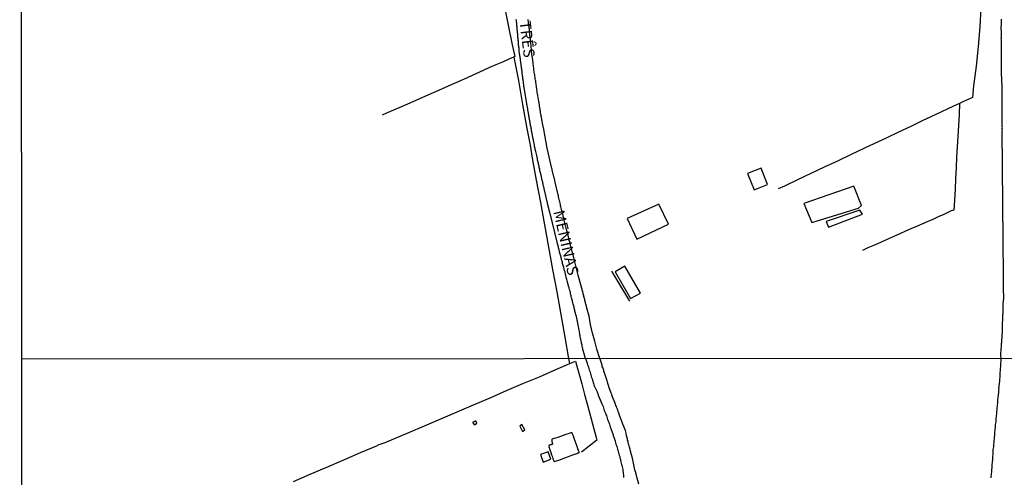
# Model space of a CAD drawing. Units: millimetres. Extents: x 190363 to 192774, y 1663206 to 1665979.
# Drawn here: x 190363 to 190583, y 1665396 to 1665499 of the extents above; entities that cross this region are included whole.
import ezdxf
from ezdxf.enums import TextEntityAlignment as Align

# ---------------------------------------------------------------- set-up
doc = ezdxf.new("R2010")
doc.units = ezdxf.units.MM
for name, color, linetype in [('V-EDIFICACAO', 60, 'Continuous'), ('V-LOTE', 1, 'Continuous'), ('V-NOME_DOS_LOGRADOUROS', 7, 'Continuous'), ('V-QUADRA', 6, 'Continuous'), ('V-REFERENCIA', 2, 'Continuous'), ('V-TESTADA', 5, 'Continuous'), ('X-LIMITE_1000', 7, 'Continuous'), ('X-LIMITE_5000', 7, 'Continuous')]:
    doc.layers.add(name, color=color, linetype=linetype)

msp = doc.modelspace()

# ---------------------------------------------------------------- linework, layer by layer
at = {"layer": 'V-EDIFICACAO'}
for points in [[(190525.43, 1665464.26), (190526.92, 1665460.58), (190529.95, 1665461.81), (190528.48, 1665465.45), (190525.43, 1665464.26)], [(190538.05, 1665457.59), (190539.81, 1665453.29), (190550.22, 1665456.49), (190550.92, 1665457.08), (190549.19, 1665461.41), (190538.05, 1665457.59)], [(190498.6, 1665454.19), (190500.75, 1665449.58), (190507.84, 1665452.93), (190505.71, 1665457.42), (190498.6, 1665454.19)], [(190543.04, 1665453.52), (190543.56, 1665452.31), (190551.09, 1665455.16), (190550.56, 1665456.1), (190543.04, 1665453.52)], [(190498.09, 1665443.6), (190495.91, 1665442.3), (190499.38, 1665436.32), (190501.58, 1665437.55), (190498.09, 1665443.6)], [(190464.1, 1665408.65), (190464.53, 1665408.1), (190465.08, 1665408.52), (190464.82, 1665409.03), (190464.1, 1665408.65)], [(190475.13, 1665408.18), (190474.67, 1665407.85), (190475.26, 1665406.61), (190475.77, 1665407.04), (190475.13, 1665408.18)], [(190481.77, 1665404.83), (190481.77, 1665404.8), (190481.77, 1665404.75), (190481.78, 1665404.69), (190481.79, 1665404.61), (190481.81, 1665404.51), (190481.83, 1665404.39), (190481.86, 1665404.28), (190481.88, 1665404.16), (190481.9, 1665404.06), (190481.91, 1665403.98), (190481.93, 1665403.92), (190481.93, 1665403.88), (190481.93, 1665403.85), (190481.92, 1665403.82), (190481.91, 1665403.8), (190481.88, 1665403.78), (190481.84, 1665403.76), (190481.79, 1665403.74), (190481.73, 1665403.72), (190481.64, 1665403.69), (190481.55, 1665403.65), (190481.46, 1665403.62), (190481.37, 1665403.58), (190481.29, 1665403.55), (190481.22, 1665403.53), (190481.17, 1665403.51), (190481.14, 1665403.49), (190481.11, 1665403.47), (190481.1, 1665403.45), (190481.1, 1665403.42), (190481.11, 1665403.37), (190481.14, 1665403.25), (190481.2, 1665403.07), (190481.3, 1665402.78), (190481.43, 1665402.38), (190481.59, 1665401.91), (190481.76, 1665401.42), (190481.92, 1665400.95), (190482.05, 1665400.55), (190482.15, 1665400.26), (190482.22, 1665400.08), (190482.26, 1665399.97), (190482.29, 1665399.92), (190482.31, 1665399.9), (190482.35, 1665399.9), (190482.43, 1665399.92), (190482.59, 1665399.97), (190482.87, 1665400.07), (190483.33, 1665400.24), (190483.96, 1665400.47), (190484.72, 1665400.75), (190485.51, 1665401.05), (190486.27, 1665401.33), (190486.91, 1665401.56), (190487.36, 1665401.73), (190487.64, 1665401.84), (190487.81, 1665401.9), (190487.88, 1665401.94), (190487.9, 1665401.96), (190487.91, 1665402), (190487.89, 1665402.06), (190487.85, 1665402.19), (190487.77, 1665402.42), (190487.64, 1665402.77), (190487.46, 1665403.27), (190487.24, 1665403.86), (190487.02, 1665404.47), (190486.8, 1665405.06), (190486.62, 1665405.56), (190486.49, 1665405.91), (190486.41, 1665406.14), (190486.36, 1665406.27), (190486.33, 1665406.33), (190486.3, 1665406.35), (190486.27, 1665406.36), (190486.2, 1665406.34), (190486.06, 1665406.3), (190485.83, 1665406.23), (190485.47, 1665406.11), (190484.96, 1665405.94), (190484.35, 1665405.74), (190483.71, 1665405.52), (190483.11, 1665405.32), (190482.6, 1665405.16), (190482.23, 1665405.04), (190482, 1665404.96), (190481.87, 1665404.91), (190481.8, 1665404.88), (190481.78, 1665404.86), (190481.77, 1665404.83)], [(190479.29, 1665401.52), (190479.89, 1665399.78), (190481.58, 1665400.42), (190480.95, 1665402.12), (190479.29, 1665401.52)]]:
    msp.add_lwpolyline(points, close=True, dxfattribs=at)
at = {"layer": 'V-LOTE'}
for points in [[(190458.73, 1665547.33), (190461.08, 1665539.83), (190462.56, 1665534.54), (190464.1, 1665529.25), (190465.69, 1665523.94), (190467.24, 1665518.59), (190468.81, 1665513.24), (190469.6, 1665510.5), (190469.59, 1665509.84), (190470.32, 1665506.25), (190471.19, 1665501.83), (190472.06, 1665497.41), (190472.93, 1665492.99), (190473.55, 1665490.41)], [(190577.54, 1665501.33), (190577.3, 1665496.99), (190576.91, 1665492.61), (190576.49, 1665488.23), (190575.92, 1665483.83), (190575.7, 1665481.23)], [(190473.55, 1665490.41), (190473.34, 1665490.27), (190472.87, 1665490.12), (190470.78, 1665489.17), (190469.34, 1665488.54), (190467.92, 1665487.91), (190466.5, 1665487.28), (190462.22, 1665485.36), (190459.36, 1665484.07), (190456.5, 1665482.78), (190453.64, 1665481.53), (190450.78, 1665480.28), (190447.92, 1665479.03), (190445.06, 1665477.83), (190443.95, 1665477.33)], [(190473.34, 1665490.27), (190474.34, 1665485.02), (190475.28, 1665479.65), (190476.2, 1665474.28), (190476.95, 1665470.58), (190477.45, 1665467.69), (190478.32, 1665462.75), (190479.25, 1665457.81), (190480.14, 1665452.81), (190481.05, 1665447.81), (190481.96, 1665442.81), (190482.94, 1665437.81), (190483.83, 1665432.76), (190484.72, 1665427.71), (190485.52, 1665422.91), (190485.72, 1665421.79)], [(190575.7, 1665481.23), (190573.54, 1665480.31), (190572.79, 1665479.93), (190571.43, 1665479.31), (190567.33, 1665477.38), (190564.6, 1665476.08), (190561.87, 1665474.78), (190559.14, 1665473.48), (190556.41, 1665472.18), (190553.68, 1665470.89), (190551.57, 1665469.9), (190548.56, 1665468.5), (190545.57, 1665467.05), (190542.58, 1665465.65), (190539.59, 1665464.29), (190536.62, 1665462.84), (190533.71, 1665461.46), (190532.28, 1665460.83)], [(190572.79, 1665479.93), (190572.69, 1665477.46), (190572.54, 1665474.9), (190572.26, 1665470.2), (190572.11, 1665467.93), (190572.03, 1665465.58), (190571.9, 1665463.18), (190571.77, 1665460.76), (190571.64, 1665458.34), (190571.51, 1665456.05)], [(190571.51, 1665456.05), (190570.94, 1665455.91), (190569.24, 1665455.12), (190568.01, 1665454.59), (190566.79, 1665454.02), (190565.57, 1665453.49), (190564.36, 1665452.93), (190563.14, 1665452.41), (190561.92, 1665451.89), (190560.7, 1665451.35), (190559.48, 1665450.81), (190558.26, 1665450.27), (190556.77, 1665449.61), (190555.28, 1665448.94), (190553.79, 1665448.27), (190552.3, 1665447.63), (190551.11, 1665447.09)], [(190424.13, 1665395.49), (190427.88, 1665397.08), (190431.63, 1665398.67), (190435.38, 1665400.3), (190439.13, 1665401.93), (190442.88, 1665403.54), (190443.07, 1665403.62), (190444.58, 1665404.16), (190449.87, 1665406.38), (190453.41, 1665407.93), (190457.03, 1665409.43), (190460.69, 1665411.02), (190464.35, 1665412.61), (190468.01, 1665414.14), (190471.68, 1665415.77), (190475.35, 1665417.36), (190479.02, 1665418.87), (190482.69, 1665420.46), (190486.36, 1665422.07), (190487.06, 1665422.34)], [(190487.06, 1665422.34), (190487.51, 1665420.71), (190487.86, 1665419.66), (190488.47, 1665417.28), (190489.08, 1665414.9), (190489.77, 1665412.5), (190491.66, 1665405.3), (190491.84, 1665404.73)], [(190491.84, 1665404.73), (190488.4, 1665402.02)]]:
    msp.add_lwpolyline(points, dxfattribs=at)
at = {"layer": 'V-QUADRA'}
msp.add_lwpolyline([(190579.83, 1665396.25), (190579.93, 1665397.17), (190579.96, 1665397.59), (190579.98, 1665397.89), (190580, 1665398.18), (190580.02, 1665398.48), (190580.06, 1665398.78), (190580.08, 1665399.07), (190580.08, 1665399.37), (190580.1, 1665399.67), (190580.15, 1665399.97), (190580.19, 1665400.26), (190580.19, 1665400.56), (190580.21, 1665400.86), (190580.21, 1665401.15), (190580.25, 1665401.45), (190580.27, 1665401.75), (190580.29, 1665402.04), (190580.29, 1665402.34), (190580.31, 1665402.64), (190580.36, 1665402.94), (190580.4, 1665403.23), (190580.42, 1665403.53), (190580.44, 1665403.83), (190580.48, 1665404.12), (190580.51, 1665404.23), (190580.57, 1665405.31), (190580.61, 1665405.78), (190580.65, 1665406.08), (190580.64, 1665406.27), (190580.74, 1665407.18), (190580.78, 1665407.6), (190580.8, 1665407.9), (190580.82, 1665408.2), (190580.87, 1665408.49), (190580.91, 1665408.79), (190580.93, 1665409.09), (190580.95, 1665409.38), (190580.95, 1665409.64), (190580.99, 1665409.94), (190581.04, 1665410.23), (190581.06, 1665410.53), (190581.08, 1665410.83), (190581.12, 1665411.12), (190581.14, 1665411.42), (190581.16, 1665411.72), (190581.19, 1665412.02), (190581.21, 1665412.31), (190581.25, 1665412.61), (190581.29, 1665412.91), (190581.31, 1665413.2), (190581.33, 1665413.5), (190581.35, 1665413.8), (190581.38, 1665414.09), (190581.4, 1665414.24), (190581.52, 1665415.37), (190581.57, 1665415.79), (190581.59, 1665416.09), (190581.57, 1665416.19), (190581.7, 1665417.4), (190581.74, 1665417.83), (190581.74, 1665418.13), (190581.78, 1665418.42), (190581.8, 1665418.72), (190581.8, 1665419.02), (190581.84, 1665419.31), (190581.86, 1665419.61), (190581.86, 1665419.91), (190581.9, 1665420.2), (190581.9, 1665420.5), (190581.93, 1665420.8), (190581.97, 1665421.1), (190581.97, 1665421.39), (190581.99, 1665421.69), (190581.99, 1665421.99), (190582.03, 1665422.28), (190582.03, 1665422.58), (190582.05, 1665423), (190581.98, 1665423.63), (190582, 1665423.84), (190582.02, 1665424.05), (190582.02, 1665424.27), (190582.06, 1665424.61), (190582.17, 1665426.2), (190582.17, 1665426.27), (190582.19, 1665426.48), (190582.21, 1665426.82), (190582.3, 1665427.95), (190582.28, 1665428.19), (190582.3, 1665428.4), (190582.32, 1665428.66), (190582.32, 1665428.87), (190582.34, 1665429.08), (190582.36, 1665429.34), (190582.34, 1665429.55), (190582.34, 1665429.81), (190582.34, 1665430.06), (190582.34, 1665430.28), (190582.36, 1665430.53), (190582.36, 1665430.75), (190582.36, 1665430.96), (190582.38, 1665431.17), (190582.4, 1665431.39), (190582.4, 1665431.6), (190582.42, 1665431.86), (190582.42, 1665432.07), (190582.45, 1665432.28), (190582.45, 1665432.54), (190582.45, 1665432.75), (190582.47, 1665433.01), (190582.47, 1665433.26), (190582.47, 1665433.48), (190582.49, 1665433.73), (190582.49, 1665433.95), (190582.49, 1665434.16), (190582.51, 1665434.37), (190582.51, 1665434.59), (190582.53, 1665434.8), (190582.51, 1665434.97), (190582.53, 1665435.12), (190582.64, 1665436.4), (190582.66, 1665436.46), (190582.64, 1665436.8), (190582.6, 1665438.27), (190582.59, 1665438.42), (190582.59, 1665438.64), (190582.59, 1665438.89), (190582.59, 1665439.11), (190582.59, 1665439.32), (190582.59, 1665439.58), (190582.59, 1665439.79), (190582.59, 1665440), (190582.59, 1665440.26), (190582.59, 1665440.47), (190582.57, 1665440.68), (190582.57, 1665440.94), (190582.57, 1665441.15), (190582.57, 1665441.41), (190582.57, 1665441.66), (190582.57, 1665441.88), (190582.57, 1665442.13), (190582.57, 1665442.35), (190582.57, 1665442.56), (190582.57, 1665442.82), (190582.57, 1665443.03), (190582.57, 1665443.24), (190582.57, 1665443.5), (190582.57, 1665443.71), (190582.57, 1665443.97), (190582.57, 1665444.22), (190582.57, 1665444.44), (190582.57, 1665444.74), (190582.51, 1665446.08), (190582.51, 1665446.14), (190582.53, 1665446.36), (190582.53, 1665446.61), (190582.51, 1665446.95), (190582.51, 1665448.42), (190582.53, 1665448.49), (190582.53, 1665448.74), (190582.51, 1665448.96), (190582.51, 1665449.21), (190582.49, 1665449.43), (190582.49, 1665449.64), (190582.49, 1665449.9), (190582.49, 1665450.11), (190582.49, 1665450.32), (190582.49, 1665450.58), (190582.49, 1665450.79), (190582.49, 1665451.05), (190582.49, 1665451.3), (190582.49, 1665451.52), (190582.49, 1665451.77), (190582.49, 1665451.99), (190582.49, 1665452.2), (190582.49, 1665452.45), (190582.49, 1665452.67), (190582.49, 1665452.88), (190582.49, 1665453.14), (190582.47, 1665453.35), (190582.45, 1665453.56), (190582.45, 1665453.82), (190582.45, 1665454.03), (190582.45, 1665454.29), (190582.45, 1665454.54), (190582.45, 1665454.76), (190582.45, 1665455.01), (190582.45, 1665455.35), (190582.43, 1665456.78), (190582.42, 1665456.97), (190582.43, 1665458.4), (190582.43, 1665458.42), (190582.42, 1665458.64), (190582.42, 1665458.89), (190582.42, 1665459.11), (190582.42, 1665459.32), (190582.42, 1665459.58), (190582.42, 1665459.79), (190582.42, 1665460), (190582.42, 1665460.26), (190582.42, 1665460.47), (190582.42, 1665460.73), (190582.42, 1665460.98), (190582.42, 1665461.2), (190582.4, 1665461.45), (190582.38, 1665461.67), (190582.38, 1665461.88), (190582.38, 1665462.14), (190582.38, 1665462.35), (190582.38, 1665462.56), (190582.38, 1665462.82), (190582.38, 1665463.03), (190582.38, 1665463.24), (190582.38, 1665463.5), (190582.38, 1665463.71), (190582.38, 1665463.97), (190582.38, 1665464.22), (190582.38, 1665464.44), (190582.38, 1665464.74), (190582.34, 1665466.12), (190582.36, 1665466.44), (190582.34, 1665467.91), (190582.34, 1665468.11), (190582.34, 1665468.32), (190582.34, 1665468.57), (190582.34, 1665468.79), (190582.34, 1665469), (190582.34, 1665469.26), (190582.34, 1665469.47), (190582.32, 1665469.68), (190582.3, 1665469.94), (190582.3, 1665470.15), (190582.3, 1665470.41), (190582.3, 1665470.66), (190582.3, 1665470.88), (190582.3, 1665471.13), (190582.3, 1665471.35), (190582.3, 1665471.56), (190582.3, 1665471.82), (190582.3, 1665472.03), (190582.3, 1665472.24), (190582.3, 1665472.5), (190582.3, 1665472.71), (190582.3, 1665472.92), (190582.3, 1665473.18), (190582.3, 1665473.39), (190582.3, 1665473.61), (190582.32, 1665473.86), (190582.3, 1665474.08), (190582.3, 1665474.33), (190582.32, 1665474.55), (190582.3, 1665474.76), (190582.3, 1665475.1), (190582.3, 1665476.31), (190582.3, 1665476.42), (190582.3, 1665476.76), (190582.26, 1665478.23), (190582.26, 1665478.26), (190582.25, 1665478.47), (190582.25, 1665478.68), (190582.25, 1665478.94), (190582.25, 1665479.15), (190582.25, 1665479.41), (190582.25, 1665479.66), (190582.25, 1665479.88), (190582.25, 1665480.13), (190582.25, 1665480.35), (190582.25, 1665480.56), (190582.25, 1665480.81), (190582.25, 1665481.03), (190582.25, 1665481.24), (190582.25, 1665481.5), (190582.25, 1665481.71), (190582.25, 1665481.92), (190582.25, 1665482.18), (190582.25, 1665482.39), (190582.25, 1665482.65), (190582.25, 1665482.9), (190582.25, 1665483.12), (190582.25, 1665483.37), (190582.25, 1665483.59), (190582.25, 1665483.8), (190582.25, 1665484.06), (190582.25, 1665484.27), (190582.23, 1665484.48), (190582.23, 1665484.74), (190582.23, 1665484.95), (190582.19, 1665485.29), (190582.13, 1665486.68), (190582.15, 1665486.83), (190582.15, 1665487.17), (190582.13, 1665488.51), (190582.15, 1665488.62), (190582.15, 1665488.83), (190582.15, 1665489.09), (190582.15, 1665489.34), (190582.15, 1665489.56), (190582.15, 1665489.81), (190582.15, 1665490.03), (190582.15, 1665490.24), (190582.15, 1665490.49), (190582.15, 1665490.71), (190582.13, 1665490.92), (190582.13, 1665491.18), (190582.13, 1665491.39), (190582.13, 1665491.6), (190582.13, 1665491.86), (190582.13, 1665492.07), (190582.13, 1665492.33), (190582.13, 1665492.58), (190582.13, 1665492.8), (190582.13, 1665493.05), (190582.13, 1665493.27), (190582.13, 1665493.48), (190582.13, 1665493.74), (190582.1, 1665493.95), (190582.1, 1665494.16), (190582.08, 1665494.42), (190582.1, 1665494.63), (190582.1, 1665494.89), (190582.1, 1665495.14), (190582.1, 1665495.36), (190582.1, 1665495.66), (190582.09, 1665497.13), (190582.1, 1665497.4), (190582.13, 1665498.75)], dxfattribs=at)
at = {"layer": 'V-REFERENCIA'}
for points in [[(190489.35, 1665422.92), (190488.85, 1665424.47), (190488.79, 1665424.73), (190488.75, 1665424.95), (190488.69, 1665425.2), (190488.65, 1665425.42), (190488.6, 1665425.67), (190488.54, 1665425.93), (190488.5, 1665426.14), (190488.45, 1665426.4), (190488.39, 1665426.61), (190488.35, 1665426.82), (190488.28, 1665427.08), (190488.24, 1665427.29), (190488.22, 1665427.51), (190488.15, 1665427.76), (190488.13, 1665427.98), (190488.07, 1665428.23), (190488.03, 1665428.49), (190487.98, 1665428.7), (190487.94, 1665428.96), (190487.88, 1665429.27), (190487.69, 1665430.47), (190487.41, 1665431.98), (190487.3, 1665432.33), (190487.24, 1665432.54), (190487.15, 1665432.79), (190487.09, 1665433.05), (190487.02, 1665433.26), (190486.96, 1665433.52), (190486.9, 1665433.73), (190486.85, 1665433.95), (190486.79, 1665434.2), (190486.77, 1665434.41), (190486.7, 1665434.63), (190486.64, 1665434.88), (190486.58, 1665435.1), (190486.51, 1665435.35), (190486.45, 1665435.61), (190486.38, 1665435.82), (190486.34, 1665436.08), (190486.28, 1665436.29), (190486.21, 1665436.5), (190486.15, 1665436.76), (190486.13, 1665436.97), (190486.07, 1665437.19), (190486, 1665437.44), (190485.94, 1665437.66), (190485.87, 1665437.91), (190485.81, 1665438.17), (190485.74, 1665438.38), (190485.68, 1665438.64), (190485.64, 1665438.85), (190485.62, 1665438.91), (190485.25, 1665440.26), (190485.17, 1665440.6), (190485.11, 1665440.81), (190485.11, 1665440.83), (190484.79, 1665442.13), (190484.75, 1665442.3), (190484.7, 1665442.35), (190484.66, 1665442.56), (190484.59, 1665442.77), (190484.55, 1665442.99), (190484.47, 1665443.24), (190484.42, 1665443.46), (190484.34, 1665443.71), (190484.29, 1665443.97), (190484.21, 1665444.18), (190484.17, 1665444.44), (190484.1, 1665444.65), (190484.04, 1665444.86), (190483.93, 1665445.12), (190483.91, 1665445.33), (190483.85, 1665445.55), (190483.78, 1665445.8), (190483.74, 1665446.01), (190483.65, 1665446.23), (190483.61, 1665446.48), (190483.53, 1665446.7), (190483.48, 1665446.95), (190483.42, 1665447.21), (190483.36, 1665447.42), (190483.29, 1665447.68), (190483.27, 1665447.89), (190483.21, 1665448.1), (190483.14, 1665448.36), (190483.1, 1665448.57), (190483.02, 1665448.79), (190482.99, 1665448.94), (190481.92, 1665453.25), (190480.87, 1665457.6), (190480.84, 1665457.63), (190480.8, 1665457.83), (190480.75, 1665458.04), (190480.72, 1665458.23), (190480.37, 1665459.62), (190480.31, 1665459.92), (190480.24, 1665460.13), (190480.23, 1665460.19), (190479.99, 1665461.32), (190479.9, 1665461.6), (190479.86, 1665461.88), (190479.8, 1665462.09), (190479.77, 1665462.31), (190479.71, 1665462.52), (190479.65, 1665462.73), (190479.6, 1665462.95), (190479.56, 1665463.16), (190479.52, 1665463.37), (190479.48, 1665463.58), (190479.39, 1665463.8), (190479.35, 1665464.01), (190479.33, 1665464.22), (190479.26, 1665464.44), (190479.22, 1665464.65), (190479.16, 1665464.86), (190479.13, 1665465.08), (190479.09, 1665465.29), (190479.01, 1665465.5), (190478.96, 1665465.72), (190478.94, 1665465.93), (190478.88, 1665466.14), (190478.84, 1665466.36), (190478.82, 1665466.57), (190478.75, 1665466.78), (190478.71, 1665467), (190478.64, 1665467.21), (190478.62, 1665467.42), (190478.58, 1665467.64), (190478.52, 1665467.85), (190478.5, 1665468), (190478.2, 1665469.21), (190478.13, 1665469.42), (190478.11, 1665469.6), (190478.07, 1665469.83), (190478.05, 1665469.94), (190478.03, 1665470), (190477.83, 1665471.01), (190477.77, 1665471.35), (190477.71, 1665471.56), (190477.68, 1665471.77), (190477.64, 1665471.99), (190477.6, 1665472.2), (190477.56, 1665472.41), (190477.51, 1665472.63), (190477.49, 1665472.84), (190477.43, 1665473.05), (190477.39, 1665473.27), (190477.37, 1665473.48), (190477.3, 1665473.69), (190477.26, 1665473.91), (190477.24, 1665474.12), (190477.17, 1665474.33), (190477.17, 1665474.55), (190477.11, 1665474.76), (190477.07, 1665474.97), (190477.04, 1665475.18), (190477, 1665475.44), (190476.94, 1665475.65), (190476.92, 1665475.87), (190476.87, 1665476.08), (190476.85, 1665476.29), (190476.79, 1665476.51), (190476.75, 1665476.72), (190476.73, 1665476.93), (190476.68, 1665477.15), (190476.66, 1665477.36), (190476.62, 1665477.57), (190476.58, 1665477.79), (190476.55, 1665478), (190476.54, 1665478.06), (190476.36, 1665479.15), (190476.3, 1665479.45), (190476.26, 1665479.66), (190476.24, 1665479.81), (190475.62, 1665483.46), (190475.59, 1665483.71), (190475.57, 1665483.93), (190475.55, 1665484.14), (190475.49, 1665484.35), (190475.47, 1665484.57), (190475.47, 1665484.78), (190475.42, 1665484.99), (190475.4, 1665485.21), (190475.34, 1665485.42), (190475.34, 1665485.63), (190475.3, 1665485.85), (190475.28, 1665486.06), (190475.23, 1665486.27), (190475.21, 1665486.49), (190475.17, 1665486.7), (190475.17, 1665486.91), (190475.15, 1665487.13), (190475.08, 1665487.34), (190475.08, 1665487.55), (190475.04, 1665487.77), (190475.02, 1665487.98), (190475, 1665488), (190474.87, 1665489.17), (190474.83, 1665489.47), (190474.81, 1665489.68), (190474.79, 1665489.75), (190474.61, 1665491.13), (190474.55, 1665491.43), (190474.53, 1665491.65), (190474.53, 1665491.86), (190474.49, 1665492.07), (190474.49, 1665492.29), (190474.47, 1665492.5), (190474.42, 1665492.71), (190474.4, 1665492.93), (190474.4, 1665493.14), (190474.36, 1665493.35), (190474.36, 1665493.57), (190474.34, 1665493.78), (190474.32, 1665493.99), (190474.27, 1665494.21), (190474.27, 1665494.42), (190474.25, 1665494.63), (190474.23, 1665494.84), (190474.23, 1665495.06), (190474.23, 1665495.27), (190474.19, 1665495.48), (190474.14, 1665495.7), (190474.14, 1665495.91), (190474.14, 1665496.12), (190474.1, 1665496.34), (190474.1, 1665496.55), (190474.08, 1665496.76), (190474.04, 1665496.98), (190474.02, 1665497.19), (190474.02, 1665497.4), (190473.97, 1665497.62), (190473.97, 1665497.83), (190473.93, 1665498.04), (190473.89, 1665498.26), (190473.89, 1665498.47), (190473.85, 1665498.68)], [(190492.52, 1665422.92), (190491.84, 1665425.02), (190491.37, 1665426.81), (190490.9, 1665428.6), (190490.46, 1665430.51), (190490.1, 1665432.42), (190489.63, 1665434.16), (190489.6, 1665434.24), (190489.58, 1665434.33), (190489.56, 1665434.41), (190489.52, 1665434.63), (190489.45, 1665434.84), (190489.41, 1665435.05), (190489.35, 1665435.27), (190489.28, 1665435.48), (190489.22, 1665435.69), (190489.2, 1665435.91), (190489.16, 1665436.12), (190489.07, 1665436.33), (190489.03, 1665436.55), (190488.97, 1665436.76), (190488.94, 1665436.97), (190488.88, 1665437.19), (190488.82, 1665437.4), (190488.77, 1665437.61), (190488.74, 1665437.74), (190487.69, 1665441.59), (190486.69, 1665445.44), (190486.71, 1665445.48), (190486.66, 1665445.54), (190486.6, 1665445.76), (190486.55, 1665446.06), (190486.47, 1665446.31), (190486.41, 1665446.57), (190486.32, 1665446.87), (190486.26, 1665447.12), (190486.19, 1665447.38), (190486.11, 1665447.64), (190486.04, 1665447.93), (190485.96, 1665448.23), (190485.92, 1665448.49), (190485.83, 1665448.79), (190485.79, 1665449.04), (190485.7, 1665449.3), (190485.66, 1665449.55), (190485.57, 1665449.81), (190485.49, 1665450.11), (190485.45, 1665450.36), (190485.43, 1665450.47), (190485.04, 1665451.73), (190484.98, 1665452.01), (190484.72, 1665453.18), (190484.62, 1665453.56), (190484.55, 1665453.82), (190484.49, 1665454.07), (190484.47, 1665454.33), (190484.36, 1665454.63), (190484.32, 1665454.89), (190484.23, 1665455.18), (190484.17, 1665455.44), (190484.08, 1665455.74), (190484.02, 1665455.99), (190483.98, 1665456.25), (190483.89, 1665456.55), (190483.83, 1665456.8), (190483.76, 1665457.06), (190483.7, 1665457.32), (190483.63, 1665457.61), (190483.57, 1665457.91), (190483.51, 1665458.17), (190483.44, 1665458.47), (190483.38, 1665458.72), (190483.31, 1665458.98), (190483.27, 1665459.24), (190483.19, 1665459.51), (190482.91, 1665460.77), (190482.83, 1665461.09), (190482.55, 1665462.35), (190482.46, 1665462.77), (190482.38, 1665463.07), (190482.31, 1665463.33), (190482.23, 1665463.63), (190482.16, 1665463.88), (190482.1, 1665464.14), (190482.03, 1665464.4), (190481.97, 1665464.69), (190481.91, 1665464.99), (190481.84, 1665465.25), (190481.81, 1665465.38), (190480.79, 1665469.96), (190479.92, 1665474.54), (190479.88, 1665474.69), (190479.86, 1665474.84), (190479.82, 1665474.95), (190479.77, 1665475.1), (190479.75, 1665475.36), (190479.69, 1665475.65), (190479.65, 1665475.95), (190479.58, 1665476.21), (190479.54, 1665476.51), (190479.5, 1665476.76), (190479.43, 1665477.02), (190479.39, 1665477.27), (190479.37, 1665477.53), (190479.3, 1665477.83), (190479.26, 1665478.08), (190479.22, 1665478.34), (190479.18, 1665478.6), (190479.14, 1665478.79), (190478.94, 1665480.09), (190478.88, 1665480.37), (190478.69, 1665481.67), (190478.62, 1665482.09), (190478.56, 1665482.39), (190478.54, 1665482.65), (190478.49, 1665482.95), (190478.43, 1665483.2), (190478.41, 1665483.5), (190478.37, 1665483.76), (190478.33, 1665484.06), (190478.28, 1665484.31), (190478.24, 1665484.57), (190478.22, 1665484.87), (190478.13, 1665485.12), (190478.07, 1665485.42), (190478.05, 1665485.68), (190478, 1665485.97), (190477.98, 1665486.27), (190477.94, 1665486.53), (190477.88, 1665486.83), (190477.85, 1665487.08), (190477.81, 1665487.34), (190477.79, 1665487.59), (190477.75, 1665487.85), (190477.71, 1665488.15), (190477.68, 1665488.41), (190477.66, 1665488.7), (190477.65, 1665488.94), (190477.47, 1665490.2), (190477.41, 1665490.43), (190477.3, 1665491.69), (190477.24, 1665492.12), (190477.22, 1665492.41), (190477.17, 1665492.71), (190477.17, 1665492.97), (190477.13, 1665493.27), (190477.09, 1665493.52), (190477.09, 1665493.78), (190477.04, 1665494.03), (190477.04, 1665494.29), (190477.02, 1665494.59), (190476.96, 1665494.84), (190476.92, 1665495.1), (190476.92, 1665495.36), (190476.87, 1665495.66), (190476.87, 1665495.91), (190476.81, 1665496.17), (190476.79, 1665496.47), (190476.77, 1665496.72), (190476.75, 1665497.02), (190476.7, 1665497.28), (190476.66, 1665497.57), (190476.62, 1665497.87), (190476.62, 1665498.13), (190476.55, 1665498.43), (190476.53, 1665498.68)], [(190489.35, 1665422.92), (190489.69, 1665421.86), (190489.71, 1665421.81), (190489.75, 1665421.64), (190489.79, 1665421.56), (190489.88, 1665421.26), (190489.96, 1665420.97), (190490.07, 1665420.71), (190490.13, 1665420.42), (190490.26, 1665420.12), (190490.34, 1665419.82), (190490.43, 1665419.53), (190490.51, 1665419.27), (190490.6, 1665418.97), (190490.68, 1665418.72), (190490.77, 1665418.42), (190490.85, 1665418.13), (190490.96, 1665417.87), (190491.02, 1665417.57), (190491.11, 1665417.32), (190491.21, 1665417.02), (190491.24, 1665416.83), (190491.92, 1665415.49), (190492.09, 1665415.07), (190492.17, 1665414.77), (190492.17, 1665414.75), (190492.78, 1665413.2), (190492.95, 1665412.78), (190493.1, 1665412.48), (190493.23, 1665412.19), (190493.34, 1665411.89), (190493.42, 1665411.63), (190493.51, 1665411.34), (190493.63, 1665411.04), (190493.76, 1665410.74), (190493.87, 1665410.45), (190493.97, 1665410.19), (190494.06, 1665409.89), (190494.14, 1665409.64), (190494.25, 1665409.34), (190494.38, 1665409.05), (190494.46, 1665408.79), (190494.59, 1665408.49), (190494.65, 1665408.24), (190494.76, 1665407.94), (190494.8, 1665407.71), (190495.27, 1665406.46), (190495.4, 1665406.08), (190495.48, 1665405.76), (190495.9, 1665404.55), (190496.03, 1665404.12), (190496.11, 1665403.83), (190496.2, 1665403.53), (190496.31, 1665403.28), (190496.35, 1665403.02), (190496.45, 1665402.72), (190496.54, 1665402.43), (190496.62, 1665402.13), (190496.69, 1665401.88), (190496.77, 1665401.62), (190496.84, 1665401.32), (190496.94, 1665401.03), (190497.01, 1665400.73), (190497.09, 1665400.47), (190497.13, 1665400.18), (190497.22, 1665399.88), (190497.26, 1665399.58), (190497.34, 1665399.29), (190497.41, 1665399.03), (190497.47, 1665398.74), (190497.56, 1665398.44), (190497.62, 1665398.14), (190497.65, 1665397.99), (190497.77, 1665396.74), (190497.83, 1665396.32)], [(190501.21, 1665394.89), (190500.8, 1665396.51), (190500.76, 1665396.52), (190500.7, 1665396.78), (190500.63, 1665397.04), (190500.62, 1665397.14), (190500.29, 1665398.07), (190500.25, 1665398.44), (190499.78, 1665400.67), (190499.61, 1665401.42), (190499.2, 1665402.81), (190499.19, 1665402.87), (190499.17, 1665402.91), (190499.13, 1665403.11), (190499.06, 1665403.36), (190499, 1665403.66), (190498.94, 1665403.91), (190498.87, 1665404.17), (190498.81, 1665404.46), (190498.72, 1665404.72), (190498.66, 1665404.99), (190498.49, 1665405.67), (190498.36, 1665406.25), (190498.23, 1665406.83), (190497.66, 1665408.28), (190496.91, 1665410.25), (190496.88, 1665410.32), (190496.86, 1665410.34), (190496.86, 1665410.45), (190496.84, 1665410.51), (190496.8, 1665410.57), (190496.62, 1665411.12), (190496.5, 1665411.38), (190496.43, 1665411.63), (190496.33, 1665411.89), (190496.2, 1665412.19), (190496.11, 1665412.44), (190495.99, 1665412.74), (190495.21, 1665414.77), (190495.16, 1665414.94), (190495.12, 1665415.03), (190495.04, 1665415.22), (190494.71, 1665416.05), (190494.63, 1665416.39), (190494.63, 1665416.41), (190494.23, 1665417.62), (190494.14, 1665417.96), (190494.06, 1665418.17), (190493.97, 1665418.38), (190493.91, 1665418.63), (190493.82, 1665418.85), (190493.78, 1665419.06), (190493.7, 1665419.31), (190493.63, 1665419.53), (190493.53, 1665419.78), (190493.44, 1665420.03), (190493.4, 1665420.25), (190493.31, 1665420.46), (190493.23, 1665420.71), (190493.17, 1665420.93), (190493.06, 1665421.18), (190493.02, 1665421.43), (190492.93, 1665421.65), (190492.87, 1665421.86), (190492.78, 1665422.11), (190492.7, 1665422.33), (190492.63, 1665422.58), (190492.52, 1665422.92)]]:
    msp.add_lwpolyline(points, dxfattribs=at)
at = {"layer": 'V-TESTADA'}
for points in [[(190458.73, 1665547.33), (190461.08, 1665539.83), (190462.56, 1665534.54), (190464.1, 1665529.25), (190465.69, 1665523.94), (190467.24, 1665518.59), (190468.81, 1665513.24), (190469.6, 1665510.5), (190469.59, 1665509.84), (190470.32, 1665506.25), (190471.19, 1665501.83), (190472.06, 1665497.41), (190472.93, 1665492.99), (190473.55, 1665490.41)], [(190577.54, 1665501.33), (190577.3, 1665496.99), (190576.91, 1665492.61), (190576.49, 1665488.23), (190575.92, 1665483.83), (190575.7, 1665481.23)], [(190473.34, 1665490.27), (190474.34, 1665485.02), (190475.28, 1665479.65), (190476.2, 1665474.28), (190476.95, 1665470.58), (190477.45, 1665467.69), (190478.32, 1665462.75), (190479.25, 1665457.81), (190480.14, 1665452.81), (190481.05, 1665447.81), (190481.96, 1665442.81), (190482.94, 1665437.81), (190483.83, 1665432.76), (190484.72, 1665427.71), (190485.52, 1665422.91), (190485.72, 1665421.79)], [(190572.79, 1665479.93), (190572.69, 1665477.46), (190572.54, 1665474.9), (190572.26, 1665470.2), (190572.11, 1665467.93), (190572.03, 1665465.58), (190571.9, 1665463.18), (190571.77, 1665460.76), (190571.64, 1665458.34), (190571.51, 1665456.05)], [(190499.17, 1665435.71), (190495.18, 1665442.44)]]:
    msp.add_lwpolyline(points, dxfattribs=at)
at = {"layer": 'X-LIMITE_1000'}
msp.add_line((192772.66, 1665424.65), (190363.56, 1665422.8), dxfattribs=at)
at = {"layer": 'X-LIMITE_5000'}
msp.add_lwpolyline([(190363.07, 1665977.09), (190844.92, 1665977.5), (191326.76, 1665977.9), (191808.61, 1665978.26), (192290.46, 1665978.61), (192772.3, 1665978.94), (192772.67, 1665424.66), (192773.03, 1664870.37), (192773.4, 1664316.08), (192773.76, 1663761.8), (192774.12, 1663207.51), (192292.4, 1663207.18), (191810.68, 1663206.83), (191328.95, 1663206.46), (190847.22, 1663206.07), (190365.5, 1663205.66), (190365.01, 1663759.95), (190364.53, 1664314.24), (190364.04, 1664868.52), (190363.56, 1665422.81), (190363.07, 1665977.09)], dxfattribs=at)

# ---------------------------------------------------------------- texts
at = {"layer": 'V-NOME_DOS_LOGRADOUROS'}
for s, rotation, p in [('TRÊS', 277, (190473.8, 1665498.12)), ('MENINAS', 283, (190481.34, 1665455.58))]:
    msp.add_text(s, height=2.5, rotation=rotation, dxfattribs=at).set_placement(p, align=Align.BOTTOM_LEFT)

doc.saveas('drawing.dxf')
